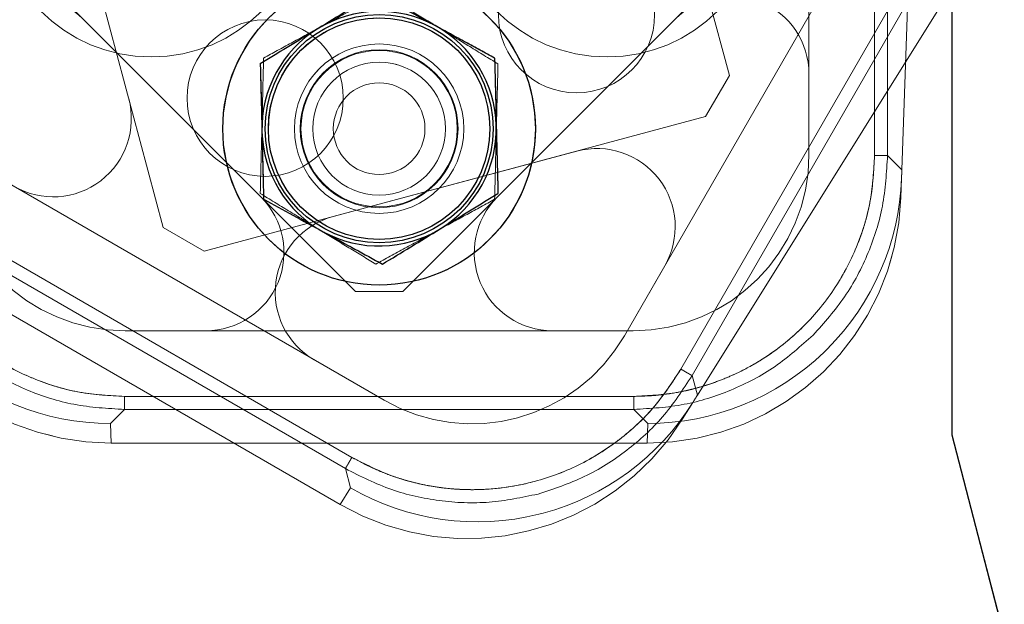
# Paper-space layout 'Op betonpoer' of a CAD drawing. Units: millimetres. Extents: x 0 to 42, y 0 to 29.8.
# Drawn here: x 32.2 to 32.5, y 8.2 to 8.4 of the extents above; entities that cross this region are included whole.
import ezdxf

# ---------------------------------------------------------------- set-up
doc = ezdxf.new("R2010")
doc.units = ezdxf.units.MM
doc.linetypes.add('HIDDEN', pattern=[0.1905, 0.127, -0.0635])
doc.linetypes.add('PHANTOM', pattern=[1.27, 0.635, -0.127, 0.127, -0.127, 0.127, -0.127])
doc.layers.add('LE_NORM', color=179, linetype='Continuous', lineweight=50)
doc.styles.add('SLDTEXTSTYLE0', font='TXT', dxfattribs={"width": 0.605})
doc.dimstyles.new('SLDDIMSTYLE1', dxfattribs={"dimtxt": 0.35, "dimasz": 0.3, "dimexe": 0, "dimexo": 0.0625, "dimgap": 0.0875, "dimtad": 0, "dimtih": 1, "dimtoh": 1, "dimdec": 0, "dimlfac": 20, "dimrnd": 1e-09, "dimzin": 12, "dimdsep": 46, "dimtxsty": 'SLDTEXTSTYLE0', "dimsah": 1, "dimcen": 0.09, "dimadec": 0, "dimazin": 3, "dimtfac": 1, "dimtdec": 1, "dimtofl": 0, "dimtmove": 0, "dimatfit": 3, "dimfxl": 0, "dimfrac": 2, "dimtolj": 1, "dimtzin": 12, "dimarcsym": 0})

# ---------------------------------------------------------------- blocks, each defined once
blk = doc.blocks.new('_D_22')
at = {"layer": 'LE_NORM', "color": 7}
for p, q in [((32.12296, 8.47571), (25.90991, 8.47571)), ((26.10991, 7.44571), (26.10991, 8.47571))]:
    blk.add_line(p, q, dxfattribs=at)
blk.add_solid([(26.10991, 8.47571), (26.00991, 8.17571), (26.20991, 8.17571)], dxfattribs=at)
at = {"layer": 'LE_NORM', "color": 7, "insert": (25.47144, 8.65466), "char_height": 0.35, "attachment_point": 1, "style": 'SLDTEXTSTYLE0'}
blk.add_mtext('21', dxfattribs=at)

psp = doc.layouts.new('Op betonpoer')

# ---------------------------------------------------------------- linework, layer by layer
at = {"color": 7, "linetype": 'Continuous', "lineweight": 25}
for p, q in [((32.5295191, 8.2707112), (32.5295191, 8.6657112)), ((32.5495191, 8.1937881), (32.5295191, 8.2707112))]:
    psp.add_line(p, q, dxfattribs=at)
at = {"color": 7, "linetype": 'HIDDEN', "lineweight": 18}
for p, q in [((32.5101853, 8.3724855), (32.5176144, 8.5852245)), ((32.4745191, 8.5732112), (32.4745191, 8.3782112)), ((32.4996906, 8.3779833), (32.4996906, 8.5734391)), ((32.5046876, 8.3779833), (32.5046876, 8.5734391)), ((32.30042, 8.3257112), (32.1595191, 8.4666121)), ((32.4595191, 8.4666122), (32.3186181, 8.3257112)), ((32.3548313, 8.3619244), (32.4233059, 8.430399)), ((32.4745191, 8.4091857), (32.4745191, 8.3782112)), ((32.5101853, 8.3724855), (32.5046876, 8.3779833)), ((32.5098112, 8.3617726), (32.5100727, 8.369259)), ((32.3186181, 8.3257112), (32.30042, 8.3257112)), ((32.4070191, 8.3107112), (32.2120191, 8.3107112)), ((32.2429936, 8.3107112), (32.2120191, 8.3107112)), ((32.4070191, 8.3107112), (32.3760445, 8.3107112)), ((32.4803613, 8.3025479), (32.4815323, 8.3036979)), ((32.4803613, 8.3025479), (32.4815323, 8.3036979)), ((32.2117912, 8.2855396), (32.407247, 8.2855396)), ((32.2064082, 8.2751597), (32.2117912, 8.2805427)), ((32.2117912, 8.2805427), (32.407247, 8.2805427)), ((32.407247, 8.2805427), (32.4126299, 8.2751597)), ((32.2064082, 8.2751597), (32.2066716, 8.2676159)), ((32.4126299, 8.2751597), (32.4123665, 8.2676159)), ((32.2066716, 8.2676159), (32.4123665, 8.2676159))]:
    psp.add_line(p, q, dxfattribs=at)
at = {"color": 7, "linetype": 'PHANTOM', "lineweight": 18}
for centre, radius in [((32.2220191, 8.4757112), 0.06), ((32.3970191, 8.4757112), 0.06), ((32.3095191, 8.3882112), 0.06), ((32.3095191, 8.3882112), 0.04375), ((32.3095191, 8.3882112), 0.04375), ((32.3095191, 8.3882112), 0.0425), ((32.3095191, 8.3882112), 0.0325), ((32.3095191, 8.3882112), 0.0303), ((32.3095191, 8.3882112), 0.0255), ((32.3095191, 8.3882112), 0.0175947)]:
    psp.add_circle(centre, radius, dxfattribs=at)
at = {"color": 7, "linetype": 'Continuous', "lineweight": 25}
for radius in [0.06, 0.04375, 0.0425]:
    psp.add_circle((32.3095191, 8.3882112), radius, dxfattribs=at)
at = {"color": 7, "linetype": 'HIDDEN', "lineweight": 18}
for radius in [0.0325, 0.0303, 0.03, 0.0255, 0.0175947]:
    psp.add_circle((32.3095191, 8.3882112), radius, dxfattribs=at)
for centre, radius, start, end in [((32.1745191, 8.4091857), 0.03, 45, 180), ((32.4445191, 8.4091857), 0.03, 0, 135), ((32.2120191, 8.3782112), 0.0675, 180, 270), ((32.4070191, 8.3782112), 0.0675, 270, 360), ((32.2429936, 8.3407112), 0.03, 270, 45), ((32.3760445, 8.3407112), 0.03, 135, 270)]:
    psp.add_arc(centre, radius, start, end, dxfattribs=at)
at = {"color": 7, "linetype": 'Continuous', "lineweight": 25}
for start, end in [(61.416023, 121.416023), (121.416023, 181.416023), (1.416023, 61.416023), (301.416023, 1.416023), (181.416023, 241.416023), (241.416023, 301.416023)]:
    psp.add_arc((32.3095191, 8.3882112), 0.045, start, end, dxfattribs=at)
at = {"color": 7, "linetype": 'PHANTOM', "lineweight": 18}
for radius, start, end in [(0.045, 61.416023, 121.416023), (0.0425, 91.416023, 181.416023), (0.045, 121.416023, 181.416023), (0.045, 1.416023, 61.416023), (0.045, 301.416023, 1.416023), (0.045, 181.416023, 241.416023), (0.045, 241.416023, 301.416023)]:
    psp.add_arc((32.3095191, 8.3882112), radius, start, end, dxfattribs=at)
at = {"color": 7, "linetype": 'HIDDEN', "lineweight": 18}
for centre, major_axis, ratio, start_param, end_param in [((32.4126299, 8.3726003), (0.0907281, 0.0357388), 0.99913835, 5.12222622, 5.87334806), ((32.2066675, 8.3651753), (0.0034048, -0.0975001), 0.99939008, 4.71238898, 6.24829999), ((32.4123706, 8.3651753), (0.0034048, 0.0975001), 0.99939008, 3.17647797, 4.71238898), ((32.2064082, 8.3726003), (0.0907281, -0.0357388), 0.99913835, 4.3193854, 5.08734091), ((32.4126299, 8.3726003), (0.0907281, 0.0357388), 0.99913835, 4.33743705, 5.10539256)]:
    psp.add_ellipse(centre, major_axis=major_axis, ratio=ratio, start_param=start_param, end_param=end_param, dxfattribs=at)
at = {"color": 7, "linetype": 'Continuous', "lineweight": 25}
for points, knots in [([(32.308235, 8.4401568), (32.3046342, 8.4379575), (32.2973665, 8.4335185), (32.2898535, 8.4289297), (32.2860629, 8.4266144)], [0, 0, 0, 0, 0.49545796, 1, 1, 1, 1]), ([(32.3310492, 8.4277264), (32.3305084, 8.4280211), (32.3264132, 8.4302524), (32.3186919, 8.4344593), (32.3117419, 8.4382461), (32.308235, 8.4401568)], [0, 0, 0, 0, 0.07009003, 0.53078443, 1, 1, 1, 1]), ([(32.2860629, 8.4266144), (32.2855374, 8.4262934), (32.2815574, 8.4238625), (32.2740534, 8.4192792), (32.267299, 8.4151536), (32.2638908, 8.413072)], [0, 0, 0, 0, 0.070090032, 0.530784434, 1, 1, 1, 1]), ([(32.3538633, 8.415296), (32.3520218, 8.4162994), (32.3483325, 8.4183095), (32.3426705, 8.4213945), (32.3369007, 8.4245382), (32.3330038, 8.4266614), (32.3310492, 8.4277264)], [0, 0, 0, 0, 0.24726861, 0.49536257, 0.74687401, 1, 1, 1, 1]), ([(32.3538633, 8.415296), (32.3540212, 8.4089092), (32.3542328, 8.4003469), (32.3544501, 8.3915566), (32.3545053, 8.3893232)], [0, 0, 0, 0, 0.74592064, 1, 1, 1, 1]), ([(32.2638908, 8.413072), (32.2640487, 8.4066852), (32.2642603, 8.3981228), (32.2644776, 8.3893326), (32.2645328, 8.3870992)], [0, 0, 0, 0, 0.74592064, 1, 1, 1, 1]), ([(32.3545053, 8.3893232), (32.3546707, 8.382632), (32.3548881, 8.3738371), (32.3550973, 8.3653746), (32.3551474, 8.3633504)], [0, 0, 0, 0, 0.76080086, 1, 1, 1, 1]), ([(32.2645328, 8.3870992), (32.2646982, 8.380408), (32.2649156, 8.3716131), (32.2651248, 8.3631506), (32.2651749, 8.3611263)], [0, 0, 0, 0, 0.76080086, 1, 1, 1, 1]), ([(32.2651749, 8.3611263), (32.26888, 8.3591076), (32.2763581, 8.3550331), (32.2840886, 8.3508211), (32.287989, 8.3486959)], [0, 0, 0, 0, 0.49545796, 1, 1, 1, 1]), ([(32.3329753, 8.349808), (32.3335008, 8.3501289), (32.3374807, 8.3525598), (32.3449847, 8.3571432), (32.3517392, 8.3612687), (32.3551474, 8.3633504)], [0, 0, 0, 0, 0.070090032, 0.530784434, 1, 1, 1, 1]), ([(32.3108031, 8.3362655), (32.314404, 8.3384649), (32.3216717, 8.3429039), (32.3291847, 8.3474927), (32.3329753, 8.349808)], [0, 0, 0, 0, 0.49545796, 1, 1, 1, 1]), ([(32.287989, 8.3486959), (32.2885298, 8.3484013), (32.2926249, 8.34617), (32.3003462, 8.341963), (32.3072963, 8.3381763), (32.3108031, 8.3362655)], [0, 0, 0, 0, 0.07009003, 0.53078443, 1, 1, 1, 1])]:
    psp.add_open_spline(points, degree=3, knots=knots, dxfattribs=at)
at = {"color": 7, "linetype": 'PHANTOM', "lineweight": 18}
for points, knots in [([(32.308235, 8.4401568), (32.3046342, 8.4379575), (32.2973665, 8.4335185), (32.2898535, 8.4289297), (32.2860629, 8.4266144)], [0, 0, 0, 0, 0.49545796, 1, 1, 1, 1]), ([(32.3108031, 8.4401568), (32.307098, 8.4381381), (32.2996199, 8.4340636), (32.2918894, 8.4298516), (32.287989, 8.4277264)], [0, 0, 0, 0, 0.49545796, 1, 1, 1, 1]), ([(32.3310492, 8.4277264), (32.3305084, 8.4280211), (32.3264132, 8.4302524), (32.3186919, 8.4344593), (32.3117419, 8.4382461), (32.308235, 8.4401568)], [0, 0, 0, 0, 0.07009003, 0.53078443, 1, 1, 1, 1]), ([(32.3329753, 8.4266144), (32.3324497, 8.4269354), (32.3284698, 8.4293663), (32.3209658, 8.4339496), (32.3142113, 8.4380752), (32.3108031, 8.4401568)], [0, 0, 0, 0, 0.070090032, 0.530784434, 1, 1, 1, 1]), ([(32.2860629, 8.4266144), (32.2855374, 8.4262934), (32.2815574, 8.4238625), (32.2740534, 8.4192792), (32.267299, 8.4151536), (32.2638908, 8.413072)], [0, 0, 0, 0, 0.07009003, 0.53078443, 1, 1, 1, 1]), ([(32.287989, 8.4277264), (32.2874482, 8.4274318), (32.283353, 8.4252005), (32.2756318, 8.4209935), (32.2686817, 8.4172068), (32.2651749, 8.415296)], [0, 0, 0, 0, 0.07009003, 0.53078443, 1, 1, 1, 1]), ([(32.3538633, 8.415296), (32.3520218, 8.4162994), (32.3483325, 8.4183095), (32.3426705, 8.4213945), (32.3369007, 8.4245382), (32.3330038, 8.4266614), (32.3310492, 8.4277264)], [0, 0, 0, 0, 0.247268614, 0.495362565, 0.746874005, 1, 1, 1, 1]), ([(32.3551474, 8.413072), (32.3515465, 8.4152713), (32.3442788, 8.4197104), (32.3367659, 8.4242992), (32.3329753, 8.4266144)], [0, 0, 0, 0, 0.49545796, 1, 1, 1, 1]), ([(32.2645328, 8.3893232), (32.264588, 8.3915566), (32.2648053, 8.4003469), (32.265017, 8.4089092), (32.2651749, 8.415296)], [0, 0, 0, 0, 0.25407936, 1, 1, 1, 1]), ([(32.3538633, 8.415296), (32.3540212, 8.4089092), (32.3542328, 8.4003469), (32.3544501, 8.3915566), (32.3545053, 8.3893232)], [0, 0, 0, 0, 0.74592064, 1, 1, 1, 1]), ([(32.2638908, 8.413072), (32.2640487, 8.4066852), (32.2642603, 8.3981228), (32.2644776, 8.3893326), (32.2645328, 8.3870992)], [0, 0, 0, 0, 0.74592064, 1, 1, 1, 1]), ([(32.3545053, 8.3870992), (32.3545605, 8.3893326), (32.3547778, 8.3981228), (32.3549895, 8.4066852), (32.3551474, 8.413072)], [0, 0, 0, 0, 0.25407936, 1, 1, 1, 1]), ([(32.2638908, 8.3633504), (32.2639408, 8.3653746), (32.26415, 8.3738371), (32.2643674, 8.382632), (32.2645328, 8.3893232)], [0, 0, 0, 0, 0.23919914, 1, 1, 1, 1]), ([(32.3545053, 8.3893232), (32.3546707, 8.382632), (32.3548881, 8.3738371), (32.3550973, 8.3653746), (32.3551474, 8.3633504)], [0, 0, 0, 0, 0.76080086, 1, 1, 1, 1]), ([(32.2645328, 8.3870992), (32.2646982, 8.380408), (32.2649156, 8.3716131), (32.2651248, 8.3631506), (32.2651749, 8.3611263)], [0, 0, 0, 0, 0.76080086, 1, 1, 1, 1]), ([(32.3538633, 8.3611263), (32.3539133, 8.3631506), (32.3541225, 8.3716131), (32.3543399, 8.380408), (32.3545053, 8.3870992)], [0, 0, 0, 0, 0.239199141, 1, 1, 1, 1]), ([(32.2638908, 8.3633504), (32.2674916, 8.361151), (32.2747594, 8.356712), (32.2822723, 8.3521232), (32.2860629, 8.349808)], [0, 0, 0, 0, 0.49545796, 1, 1, 1, 1]), ([(32.2651749, 8.3611263), (32.26888, 8.3591076), (32.2763581, 8.3550331), (32.2840886, 8.3508211), (32.287989, 8.3486959)], [0, 0, 0, 0, 0.49545796, 1, 1, 1, 1]), ([(32.3310492, 8.3486959), (32.3315899, 8.3489906), (32.3356851, 8.3512218), (32.3434064, 8.3554288), (32.3503564, 8.3592156), (32.3538633, 8.3611263)], [0, 0, 0, 0, 0.070090032, 0.530784434, 1, 1, 1, 1]), ([(32.3329753, 8.349808), (32.3335008, 8.3501289), (32.3374807, 8.3525598), (32.3449847, 8.3571432), (32.3517392, 8.3612687), (32.3551474, 8.3633504)], [0, 0, 0, 0, 0.07009003, 0.53078443, 1, 1, 1, 1]), ([(32.2860629, 8.349808), (32.2865885, 8.349487), (32.2905684, 8.3470561), (32.2980724, 8.3424727), (32.3048268, 8.3383472), (32.308235, 8.3362655)], [0, 0, 0, 0, 0.07009003, 0.53078443, 1, 1, 1, 1]), ([(32.3108031, 8.3362655), (32.314404, 8.3384649), (32.3216717, 8.3429039), (32.3291847, 8.3474927), (32.3329753, 8.349808)], [0, 0, 0, 0, 0.49545796, 1, 1, 1, 1]), ([(32.287989, 8.3486959), (32.2885298, 8.3484013), (32.2926249, 8.34617), (32.3003462, 8.341963), (32.3072963, 8.3381763), (32.3108031, 8.3362655)], [0, 0, 0, 0, 0.07009003, 0.53078443, 1, 1, 1, 1]), ([(32.308235, 8.3362655), (32.3119401, 8.3382843), (32.3194183, 8.3423588), (32.3271488, 8.3465708), (32.3310492, 8.3486959)], [0, 0, 0, 0, 0.495457963, 1, 1, 1, 1])]:
    psp.add_open_spline(points, degree=3, knots=knots, dxfattribs=at)
at = {"color": 7, "linetype": 'HIDDEN', "lineweight": 18}
for points, knots in [([(32.1193475, 8.3779833), (32.1194205, 8.3751659), (32.1195667, 8.3695227), (32.1205848, 8.3624629), (32.1217658, 8.3568081), (32.1230416, 8.351915), (32.1247908, 8.3465027), (32.1276035, 8.3394755), (32.1318077, 8.3311993), (32.1381234, 8.3216813), (32.1475993, 8.3108068), (32.1583143, 8.3021079), (32.1691827, 8.2957517), (32.180144, 8.2907887), (32.1943628, 8.2864847), (32.2059813, 8.2858547), (32.2117912, 8.2855396)], [0, 0, 0, 0, 0.05823294, 0.11663767, 0.14713905, 0.17766043, 0.22114649, 0.26464879, 0.33405154, 0.4126851, 0.50021552, 0.63143665, 0.69577145, 0.76011408, 0.88004432, 1, 1, 1, 1]), ([(32.2117912, 8.2855396), (32.2061504, 8.2858394), (32.1945327, 8.2864569), (32.1773002, 8.2915985), (32.1607328, 8.3001255), (32.1459511, 8.312144), (32.1359157, 8.3245048), (32.1295615, 8.3353756), (32.1245258, 8.3464884), (32.1202605, 8.3607263), (32.1196459, 8.372343), (32.1193475, 8.3779833)], [0, 0, 0, 0, 0.11654255, 0.24002852, 0.36861735, 0.49991742, 0.6312175, 0.69558313, 0.75997148, 0.88345745, 1, 1, 1, 1]), ([(32.407247, 8.2855396), (32.4100644, 8.2856126), (32.4157075, 8.2857588), (32.4227673, 8.2867769), (32.4284221, 8.287958), (32.4333153, 8.2892337), (32.4387275, 8.2909829), (32.4457548, 8.2937956), (32.4540309, 8.2979998), (32.4635489, 8.3043155), (32.4744235, 8.3137914), (32.4831224, 8.3245064), (32.4894786, 8.3353748), (32.4944415, 8.3463361), (32.4987456, 8.3605549), (32.4993756, 8.3721734), (32.4996906, 8.3779833)], [0, 0, 0, 0, 0.05823294, 0.11663767, 0.14713905, 0.17766043, 0.22114649, 0.2646488, 0.33405155, 0.4126851, 0.50021552, 0.63143665, 0.69577145, 0.76011408, 0.88004432, 1, 1, 1, 1]), ([(32.4996906, 8.3779833), (32.4993908, 8.3723425), (32.4987733, 8.3607248), (32.4936317, 8.3434923), (32.4851047, 8.3269249), (32.4730862, 8.3121432), (32.4607255, 8.3021078), (32.4498546, 8.2957536), (32.4387419, 8.2907179), (32.424504, 8.2864526), (32.4128873, 8.285838), (32.407247, 8.2855396)], [0, 0, 0, 0, 0.11654255, 0.24002852, 0.36861735, 0.49991742, 0.6312175, 0.69558313, 0.75997148, 0.88345745, 1, 1, 1, 1]), ([(32.4761526, 8.3090777), (32.4803824, 8.3138104), (32.4888976, 8.3233381), (32.4976976, 8.3403164), (32.503578, 8.3586978), (32.5043124, 8.3714616), (32.5046876, 8.3779833)], [0, 0, 0, 0, 0.24833175, 0.49992782, 0.74448608, 1, 1, 1, 1]), ([(32.5046876, 8.3779833), (32.5043124, 8.3714615), (32.503578, 8.3586978), (32.4976975, 8.3403163), (32.4888976, 8.323338), (32.4803824, 8.3138104), (32.4761526, 8.3090777)], [0, 0, 0, 0, 0.25551627, 0.50007218, 0.75166975, 1, 1, 1, 1]), ([(32.5100727, 8.369259), (32.5100823, 8.3695337), (32.510102, 8.3700975), (32.5101424, 8.371257), (32.5101677, 8.3719808), (32.5101853, 8.3724855)], [0, 0, 0, 0, 0.223359818, 0.458421282, 1, 1, 1, 1]), ([(32.1428856, 8.3090777), (32.1476183, 8.3048479), (32.1571459, 8.2963326), (32.1741243, 8.2875327), (32.1925057, 8.2816523), (32.2052695, 8.2809179), (32.2117912, 8.2805427)], [0, 0, 0, 0, 0.24833175, 0.49992782, 0.74448541, 1, 1, 1, 1]), ([(32.2117912, 8.2805427), (32.2052694, 8.2809179), (32.1925056, 8.2816523), (32.1741242, 8.2875327), (32.1571459, 8.2963327), (32.1476183, 8.3048479), (32.1428856, 8.3090777)], [0, 0, 0, 0, 0.25551626, 0.50007218, 0.75166975, 1, 1, 1, 1]), ([(32.407247, 8.2805427), (32.4137687, 8.2809179), (32.4265325, 8.2816523), (32.4449139, 8.2875327), (32.4618922, 8.2963327), (32.4714199, 8.3048479), (32.4761526, 8.3090777)], [0, 0, 0, 0, 0.255516265, 0.500072176, 0.751669748, 1, 1, 1, 1]), ([(32.4761526, 8.3090777), (32.4714198, 8.3048479), (32.4618922, 8.2963326), (32.4449138, 8.2875327), (32.4265325, 8.2816523), (32.4137687, 8.2809179), (32.407247, 8.2805427)], [0, 0, 0, 0, 0.24833175, 0.49992782, 0.7444854, 1, 1, 1, 1])]:
    psp.add_open_spline(points, degree=3, knots=knots, dxfattribs=at)
for points in [[(32.5031639, 8.3779833), (32.5029214, 8.3779833), (32.5024363, 8.3779833), (32.5015737, 8.3779833), (32.5006509, 8.3779833), (32.5000107, 8.3779833), (32.4996906, 8.3779833)], [(32.5031639, 8.3779833), (32.5029214, 8.3779833), (32.5024363, 8.3779833), (32.5015737, 8.3779833), (32.5006509, 8.3779833), (32.5000107, 8.3779833), (32.4996906, 8.3779833)], [(32.5031639, 8.3779833), (32.5033819, 8.3779833), (32.5038179, 8.3779833), (32.5042828, 8.3779833), (32.5046011, 8.3779833), (32.5046588, 8.3779833), (32.5046876, 8.3779833)], [(32.5031639, 8.3779833), (32.5033819, 8.3779833), (32.5038179, 8.3779833), (32.5042828, 8.3779833), (32.5046011, 8.3779833), (32.5046588, 8.3779833), (32.5046876, 8.3779833)], [(32.2117912, 8.2855396), (32.2117912, 8.2852195), (32.2117912, 8.2845793), (32.2117912, 8.2836566), (32.2117912, 8.2827939), (32.2117912, 8.2823089), (32.2117912, 8.2820663)], [(32.2117912, 8.2855396), (32.2117912, 8.2852195), (32.2117912, 8.2845793), (32.2117912, 8.2836566), (32.2117912, 8.2827939), (32.2117912, 8.2823089), (32.2117912, 8.2820663)], [(32.407247, 8.2855396), (32.407247, 8.2852195), (32.407247, 8.2845793), (32.407247, 8.2836566), (32.407247, 8.2827939), (32.407247, 8.2823089), (32.407247, 8.2820663)], [(32.407247, 8.2855396), (32.407247, 8.2852195), (32.407247, 8.2845793), (32.407247, 8.2836566), (32.407247, 8.2827939), (32.407247, 8.2823089), (32.407247, 8.2820663)], [(32.2117912, 8.2805427), (32.2117912, 8.2805715), (32.2117912, 8.2806291), (32.2117912, 8.2809475), (32.2117912, 8.2814123), (32.2117912, 8.2818483), (32.2117912, 8.2820663)], [(32.2117912, 8.2805427), (32.2117912, 8.2805715), (32.2117912, 8.2806291), (32.2117912, 8.2809475), (32.2117912, 8.2814123), (32.2117912, 8.2818483), (32.2117912, 8.2820663)], [(32.407247, 8.2805427), (32.407247, 8.2805715), (32.407247, 8.2806291), (32.407247, 8.2809475), (32.407247, 8.2814123), (32.407247, 8.2818483), (32.407247, 8.2820663)], [(32.407247, 8.2805427), (32.407247, 8.2805715), (32.407247, 8.2806291), (32.407247, 8.2809475), (32.407247, 8.2814123), (32.407247, 8.2818483), (32.407247, 8.2820663)]]:
    psp.add_open_spline(points, degree=3, dxfattribs=at)
at = {"layer": 'LE_NORM', "linetype": 'PHANTOM', "lineweight": 18}
for p, q in [((32.5295191, 8.2707112), (32.5295191, 8.6657112)), ((32.3923991, 8.6010655), (32.4439724, 8.4085912)), ((32.5101853, 8.3724855), (32.5176144, 8.5852245)), ((32.4745191, 8.5732112), (32.4745191, 8.3782112)), ((32.4996906, 8.3779833), (32.4996906, 8.5734391)), ((32.5046876, 8.3779833), (32.5046876, 8.5734391)), ((32.2266391, 8.3503569), (32.1750658, 8.5428312)), ((32.5011633, 8.4776487), (32.4036633, 8.3087737)), ((32.30042, 8.3257112), (32.1595191, 8.4666121)), ((32.4595191, 8.4666122), (32.3186181, 8.3257112)), ((32.4253485, 8.2959906), (32.5230764, 8.4652602)), ((32.429676, 8.2934921), (32.5274039, 8.4627618)), ((32.4316883, 8.285982), (32.5295191, 8.4425439)), ((32.3548313, 8.3619244), (32.4233059, 8.430399)), ((32.4439724, 8.4085912), (32.4348734, 8.3928312)), ((32.4745191, 8.4091857), (32.4745191, 8.3782112)), ((32.4348734, 8.3928312), (32.2423991, 8.3412578)), ((32.3114565, 8.284067), (32.1425816, 8.381567)), ((32.2918672, 8.3545128), (32.3854052, 8.3795762)), ((32.5101853, 8.3724855), (32.5046876, 8.3779833)), ((32.5098112, 8.3617726), (32.5100727, 8.369259)), ((32.1297984, 8.3598817), (32.2990681, 8.2621538)), ((32.1273, 8.3555542), (32.2965697, 8.2578263)), ((32.2423991, 8.3412578), (32.2266391, 8.3503569)), ((32.1164029, 8.3469191), (32.2945399, 8.2440717)), ((32.4191505, 8.3355985), (32.4036633, 8.3087737)), ((32.3186181, 8.3257112), (32.30042, 8.3257112)), ((32.4070191, 8.3107112), (32.2120191, 8.3107112)), ((32.2429936, 8.3107112), (32.2120191, 8.3107112)), ((32.4070191, 8.3107112), (32.3760445, 8.3107112)), ((32.4803613, 8.3025479), (32.4815323, 8.3036979)), ((32.4803613, 8.3025479), (32.4815323, 8.3036979)), ((32.3114565, 8.284067), (32.2846318, 8.2995543)), ((32.4316883, 8.285982), (32.429676, 8.2934921)), ((32.2117912, 8.2855396), (32.407247, 8.2855396)), ((32.4260079, 8.2768914), (32.4299775, 8.2832441)), ((32.2064082, 8.2751597), (32.2117912, 8.2805427)), ((32.2117912, 8.2805427), (32.407247, 8.2805427)), ((32.407247, 8.2805427), (32.4126299, 8.2751597)), ((32.2064082, 8.2751597), (32.2066716, 8.2676159)), ((32.4126299, 8.2751597), (32.4123665, 8.2676159)), ((32.5495191, 8.1937881), (32.5295191, 8.2707112)), ((32.2066716, 8.2676159), (32.4123665, 8.2676159)), ((32.2965697, 8.2578263), (32.29854, 8.2504731)), ((32.29854, 8.2504731), (32.2945399, 8.2440717)), ((32.3708912, 8.2403263), (32.3724803, 8.2407367)), ((32.3708912, 8.2403263), (32.3724803, 8.2407367))]:
    psp.add_line(p, q, dxfattribs=at)
for centre in [(32.3852963, 8.4319612), (32.2657691, 8.399934), (32.3095191, 8.3882112)]:
    psp.add_circle(centre, 0.03, dxfattribs=at)
for centre, radius, start, end in [((32.1745191, 8.4091857), 0.03, 45, 180), ((32.4445191, 8.4091857), 0.03, 0, 135), ((32.1844064, 8.3920605), 0.03, 240, 15), ((32.3931698, 8.3505985), 0.03, 330, 105), ((32.2120191, 8.3782112), 0.0675, 180, 270), ((32.4070191, 8.3782112), 0.0675, 270, 360), ((32.2429936, 8.3407112), 0.03, 270, 45), ((32.3760445, 8.3407112), 0.03, 135, 270), ((32.2996318, 8.325535), 0.03, 105, 240), ((32.3452065, 8.3425237), 0.0675, 240, 330)]:
    psp.add_arc(centre, radius, start, end, dxfattribs=at)
for centre, major_axis, ratio, start_param, end_param in [((32.4126299, 8.3726003), (0.0907281, 0.0357388), 0.99913835, 5.12222622, 5.87334806), ((32.2066675, 8.3651753), (0.0034048, -0.0975001), 0.99939008, 4.71238898, 6.24829999), ((32.4123706, 8.3651753), (0.0034048, 0.0975001), 0.99939008, 3.17647797, 4.71238898), ((32.2064082, 8.3726003), (0.0907281, -0.0357388), 0.99913835, 4.3193854, 5.08734091), ((32.4126299, 8.3726003), (0.0907281, 0.0357388), 0.99913835, 4.33743705, 5.10539256), ((32.3472603, 8.3348591), (0.0964423, -0.0144134), 0.99913835, 5.12222622, 5.87334806), ((32.3433232, 8.3285585), (0.0516987, 0.0827352), 0.99939008, 3.17647797, 4.71238898), ((32.3472603, 8.3348591), (0.0964423, -0.0144134), 0.99913835, 4.33743705, 5.10539256)]:
    psp.add_ellipse(centre, major_axis=major_axis, ratio=ratio, start_param=start_param, end_param=end_param, dxfattribs=at)
for points, knots in [([(32.1193475, 8.3779833), (32.1194205, 8.3751659), (32.1195667, 8.3695227), (32.1205848, 8.3624629), (32.1217658, 8.3568081), (32.1230416, 8.351915), (32.1247908, 8.3465027), (32.1276035, 8.3394755), (32.1318077, 8.3311993), (32.1381234, 8.3216813), (32.1475993, 8.3108068), (32.1583143, 8.3021079), (32.1691827, 8.2957517), (32.180144, 8.2907887), (32.1943628, 8.2864847), (32.2059813, 8.2858547), (32.2117912, 8.2855396)], [0, 0, 0, 0, 0.05823294, 0.11663767, 0.14713905, 0.17766043, 0.22114649, 0.26464879, 0.33405154, 0.4126851, 0.50021552, 0.63143665, 0.69577145, 0.76011408, 0.88004432, 1, 1, 1, 1]), ([(32.2117912, 8.2855396), (32.2061504, 8.2858394), (32.1945327, 8.2864569), (32.1773002, 8.2915985), (32.1607328, 8.3001255), (32.1459511, 8.312144), (32.1359157, 8.3245048), (32.1295615, 8.3353756), (32.1245258, 8.3464884), (32.1202605, 8.3607263), (32.1196459, 8.372343), (32.1193475, 8.3779833)], [0, 0, 0, 0, 0.11654255, 0.24002852, 0.36861735, 0.49991742, 0.6312175, 0.69558313, 0.75997148, 0.88345745, 1, 1, 1, 1]), ([(32.407247, 8.2855396), (32.4100644, 8.2856126), (32.4157075, 8.2857588), (32.4227673, 8.2867769), (32.4284221, 8.287958), (32.4333153, 8.2892337), (32.4387275, 8.2909829), (32.4457548, 8.2937956), (32.4540309, 8.2979998), (32.4635489, 8.3043155), (32.4744235, 8.3137914), (32.4831224, 8.3245064), (32.4894786, 8.3353748), (32.4944415, 8.3463361), (32.4987456, 8.3605549), (32.4993756, 8.3721734), (32.4996906, 8.3779833)], [0, 0, 0, 0, 0.05823294, 0.11663767, 0.14713905, 0.17766043, 0.22114649, 0.2646488, 0.33405155, 0.4126851, 0.50021552, 0.63143665, 0.69577145, 0.76011408, 0.88004432, 1, 1, 1, 1]), ([(32.4996906, 8.3779833), (32.4993908, 8.3723425), (32.4987733, 8.3607248), (32.4936317, 8.3434923), (32.4851047, 8.3269249), (32.4730862, 8.3121432), (32.4607255, 8.3021078), (32.4498546, 8.2957536), (32.4387419, 8.2907179), (32.424504, 8.2864526), (32.4128873, 8.285838), (32.407247, 8.2855396)], [0, 0, 0, 0, 0.11654255, 0.24002852, 0.36861735, 0.49991742, 0.6312175, 0.69558313, 0.75997148, 0.88345745, 1, 1, 1, 1]), ([(32.4761526, 8.3090777), (32.4803824, 8.3138104), (32.4888976, 8.3233381), (32.4976976, 8.3403164), (32.503578, 8.3586978), (32.5043124, 8.3714616), (32.5046876, 8.3779833)], [0, 0, 0, 0, 0.24833175, 0.49992782, 0.74448608, 1, 1, 1, 1]), ([(32.5046876, 8.3779833), (32.5043124, 8.3714615), (32.503578, 8.3586978), (32.4976975, 8.3403163), (32.4888976, 8.323338), (32.4803824, 8.3138104), (32.4761526, 8.3090777)], [0, 0, 0, 0, 0.25551627, 0.50007218, 0.75166975, 1, 1, 1, 1]), ([(32.5100727, 8.369259), (32.5100823, 8.3695337), (32.510102, 8.3700975), (32.5101424, 8.371257), (32.5101677, 8.3719808), (32.5101853, 8.3724855)], [0, 0, 0, 0, 0.223359818, 0.458421282, 1, 1, 1, 1]), ([(32.1428856, 8.3090777), (32.1476183, 8.3048479), (32.1571459, 8.2963326), (32.1741243, 8.2875327), (32.1925057, 8.2816523), (32.2052695, 8.2809179), (32.2117912, 8.2805427)], [0, 0, 0, 0, 0.24833175, 0.49992782, 0.74448541, 1, 1, 1, 1]), ([(32.2117912, 8.2805427), (32.2052694, 8.2809179), (32.1925056, 8.2816523), (32.1741242, 8.2875327), (32.1571459, 8.2963327), (32.1476183, 8.3048479), (32.1428856, 8.3090777)], [0, 0, 0, 0, 0.25551626, 0.50007218, 0.75166975, 1, 1, 1, 1]), ([(32.407247, 8.2805427), (32.4137687, 8.2809179), (32.4265325, 8.2816523), (32.4449139, 8.2875327), (32.4618922, 8.2963327), (32.4714199, 8.3048479), (32.4761526, 8.3090777)], [0, 0, 0, 0, 0.255516265, 0.500072176, 0.751669748, 1, 1, 1, 1]), ([(32.4761526, 8.3090777), (32.4714198, 8.3048479), (32.4618922, 8.2963326), (32.4449138, 8.2875327), (32.4265325, 8.2816523), (32.4137687, 8.2809179), (32.407247, 8.2805427)], [0, 0, 0, 0, 0.24833175, 0.49992782, 0.7444854, 1, 1, 1, 1]), ([(32.2990681, 8.2621538), (32.3015446, 8.2608083), (32.3065048, 8.2581134), (32.3131278, 8.2554652), (32.3186155, 8.2536606), (32.323491, 8.2523189), (32.3290527, 8.2511276), (32.3365448, 8.2500498), (32.3458143, 8.2495527), (32.357215, 8.2502633), (32.3713706, 8.2530323), (32.3842616, 8.2579624), (32.3952004, 8.2641965), (32.4049791, 8.2712079), (32.4158159, 8.2813697), (32.4221708, 8.2911166), (32.4253485, 8.2959906)], [0, 0, 0, 0, 0.05823294, 0.11663767, 0.14713905, 0.17766043, 0.22114649, 0.2646488, 0.33405155, 0.4126851, 0.50021552, 0.63143665, 0.69577145, 0.76011408, 0.88004432, 1, 1, 1, 1]), ([(32.4253485, 8.2959906), (32.4222685, 8.2912554), (32.4159248, 8.2815029), (32.4028559, 8.26915), (32.3871876, 8.2590657), (32.3693884, 8.2522736), (32.353666, 8.249763), (32.3410745, 8.2496956), (32.3289326, 8.2508909), (32.3144696, 8.254316), (32.304102, 8.2595921), (32.2990681, 8.2621538)], [0, 0, 0, 0, 0.11654255, 0.24002852, 0.36861735, 0.49991742, 0.6312175, 0.69558313, 0.75997148, 0.88345745, 1, 1, 1, 1]), ([(32.3705112, 8.2480856), (32.3765406, 8.2500693), (32.3886789, 8.2540629), (32.4047891, 8.2643666), (32.4190723, 8.2773452), (32.4260902, 8.2880317), (32.429676, 8.2934921)], [0, 0, 0, 0, 0.24833175, 0.49992782, 0.74448608, 1, 1, 1, 1]), ([(32.429676, 8.2934921), (32.4260902, 8.2880317), (32.4190723, 8.2773451), (32.404789, 8.2643666), (32.3886788, 8.2540629), (32.3765406, 8.2500693), (32.3705112, 8.2480856)], [0, 0, 0, 0, 0.25551627, 0.50007218, 0.75166975, 1, 1, 1, 1]), ([(32.4299775, 8.2832441), (32.4301232, 8.2834772), (32.4304221, 8.2839556), (32.4310369, 8.2849395), (32.4314207, 8.2855537), (32.4316883, 8.285982)], [0, 0, 0, 0, 0.22335982, 0.45842128, 1, 1, 1, 1]), ([(32.2965697, 8.2578263), (32.3024053, 8.2548904), (32.3138262, 8.2491445), (32.3326852, 8.2450464), (32.3517888, 8.2441783), (32.3642976, 8.2467888), (32.3705112, 8.2480856)], [0, 0, 0, 0, 0.25551626, 0.50007218, 0.75166975, 1, 1, 1, 1]), ([(32.3705112, 8.2480856), (32.3642976, 8.2467888), (32.3517888, 8.2441782), (32.3326851, 8.2450464), (32.3138262, 8.2491445), (32.3024052, 8.2548904), (32.2965697, 8.2578263)], [0, 0, 0, 0, 0.248331748, 0.499927824, 0.744485405, 1, 1, 1, 1])]:
    psp.add_open_spline(points, degree=3, knots=knots, dxfattribs=at)
for points in [[(32.5031639, 8.3779833), (32.5029214, 8.3779833), (32.5024363, 8.3779833), (32.5015737, 8.3779833), (32.5006509, 8.3779833), (32.5000107, 8.3779833), (32.4996906, 8.3779833)], [(32.5031639, 8.3779833), (32.5029214, 8.3779833), (32.5024363, 8.3779833), (32.5015737, 8.3779833), (32.5006509, 8.3779833), (32.5000107, 8.3779833), (32.4996906, 8.3779833)], [(32.5031639, 8.3779833), (32.5033819, 8.3779833), (32.5038179, 8.3779833), (32.5042828, 8.3779833), (32.5046011, 8.3779833), (32.5046588, 8.3779833), (32.5046876, 8.3779833)], [(32.5031639, 8.3779833), (32.5033819, 8.3779833), (32.5038179, 8.3779833), (32.5042828, 8.3779833), (32.5046011, 8.3779833), (32.5046588, 8.3779833), (32.5046876, 8.3779833)], [(32.4283565, 8.2942539), (32.4281464, 8.2943752), (32.4277264, 8.2946177), (32.4269793, 8.295049), (32.4261802, 8.2955104), (32.4256257, 8.2958305), (32.4253485, 8.2959906)], [(32.4283565, 8.2942539), (32.4281464, 8.2943752), (32.4277264, 8.2946177), (32.4269793, 8.295049), (32.4261802, 8.2955104), (32.4256257, 8.2958305), (32.4253485, 8.2959906)], [(32.4283565, 8.2942539), (32.4285453, 8.2941449), (32.4289228, 8.2939269), (32.4293254, 8.2936945), (32.4296011, 8.2935353), (32.429651, 8.2935065), (32.429676, 8.2934921)], [(32.4283565, 8.2942539), (32.4285453, 8.2941449), (32.4289228, 8.2939269), (32.4293254, 8.2936945), (32.4296011, 8.2935353), (32.429651, 8.2935065), (32.429676, 8.2934921)], [(32.2117912, 8.2855396), (32.2117912, 8.2852195), (32.2117912, 8.2845793), (32.2117912, 8.2836566), (32.2117912, 8.2827939), (32.2117912, 8.2823089), (32.2117912, 8.2820663)], [(32.2117912, 8.2855396), (32.2117912, 8.2852195), (32.2117912, 8.2845793), (32.2117912, 8.2836566), (32.2117912, 8.2827939), (32.2117912, 8.2823089), (32.2117912, 8.2820663)], [(32.407247, 8.2855396), (32.407247, 8.2852195), (32.407247, 8.2845793), (32.407247, 8.2836566), (32.407247, 8.2827939), (32.407247, 8.2823089), (32.407247, 8.2820663)], [(32.407247, 8.2855396), (32.407247, 8.2852195), (32.407247, 8.2845793), (32.407247, 8.2836566), (32.407247, 8.2827939), (32.407247, 8.2823089), (32.407247, 8.2820663)], [(32.2117912, 8.2805427), (32.2117912, 8.2805715), (32.2117912, 8.2806291), (32.2117912, 8.2809475), (32.2117912, 8.2814123), (32.2117912, 8.2818483), (32.2117912, 8.2820663)], [(32.2117912, 8.2805427), (32.2117912, 8.2805715), (32.2117912, 8.2806291), (32.2117912, 8.2809475), (32.2117912, 8.2814123), (32.2117912, 8.2818483), (32.2117912, 8.2820663)], [(32.407247, 8.2805427), (32.407247, 8.2805715), (32.407247, 8.2806291), (32.407247, 8.2809475), (32.407247, 8.2814123), (32.407247, 8.2818483), (32.407247, 8.2820663)], [(32.407247, 8.2805427), (32.407247, 8.2805715), (32.407247, 8.2806291), (32.407247, 8.2809475), (32.407247, 8.2814123), (32.407247, 8.2818483), (32.407247, 8.2820663)], [(32.2965697, 8.2578263), (32.2965841, 8.2578513), (32.2966129, 8.2579012), (32.2967721, 8.2581769), (32.2970045, 8.2585795), (32.2972225, 8.2589571), (32.2973315, 8.2591459)], [(32.2965697, 8.2578263), (32.2965841, 8.2578513), (32.2966129, 8.2579012), (32.2967721, 8.2581769), (32.2970045, 8.2585795), (32.2972225, 8.2589571), (32.2973315, 8.2591459)], [(32.2990681, 8.2621538), (32.2989081, 8.2618766), (32.298588, 8.2613222), (32.2981266, 8.2605231), (32.2976953, 8.259776), (32.2974528, 8.2593559), (32.2973315, 8.2591459)], [(32.2990681, 8.2621538), (32.2989081, 8.2618766), (32.298588, 8.2613222), (32.2981266, 8.2605231), (32.2976953, 8.259776), (32.2974528, 8.2593559), (32.2973315, 8.2591459)]]:
    psp.add_open_spline(points, degree=3, dxfattribs=at)

# ---------------------------------------------------------------- dimensions: what is measured, and where the dimension line sits
at = {"layer": 'LE_NORM', "color": 7}
dim = psp.add_ordinate_dim(feature_location=(32.2220191, 8.4757112), offset=(-6.3121101, 0), dtype=0, origin=(27.1769967, 7.4457112), dimstyle='SLDDIMSTYLE1', dxfattribs=at)
dim.commit()
dim.dimension.update_dxf_attribs({"geometry": '_D_22', "text_midpoint": (25.6906728, 8.4757112)})

doc.saveas('drawing.dxf')
